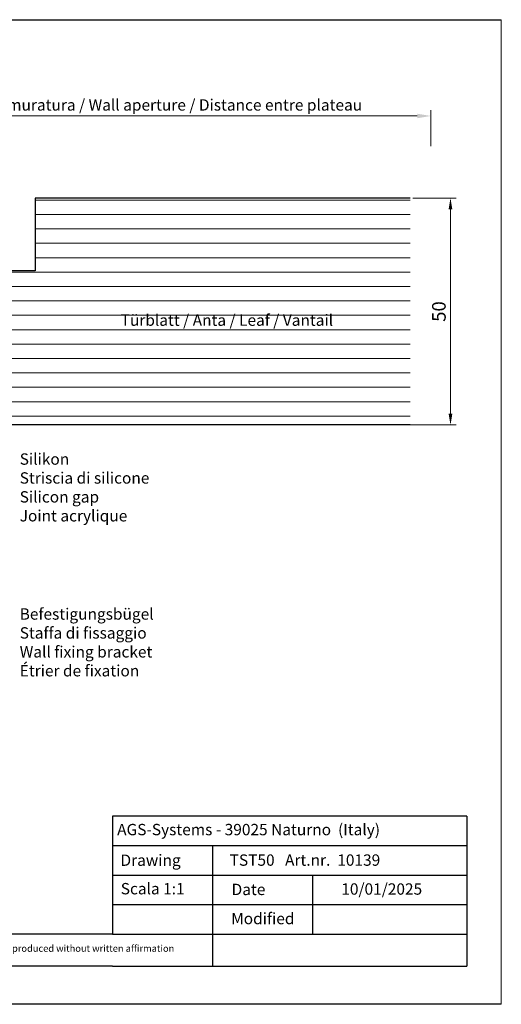
# Model space of a CAD drawing. Units: millimetres. Extents: x 1486 to 1783, y 706 to 923.
# Drawn here: x 1677 to 1783, y 706 to 923 of the extents above; entities that cross this region are included whole.
import ezdxf

# ---------------------------------------------------------------- set-up
doc = ezdxf.new("R2010")
doc.units = ezdxf.units.MM
for name, color, linetype, lineweight in [('Bemassun R', 1, 'Continuous', 18), ('Lienen Ziegel', 7, 'Continuous', 15), ('Schrafur Holz', 36, 'Continuous', 18)]:
    doc.layers.add(name, color=color, linetype=linetype, lineweight=lineweight)
doc.styles.add('Stil2', font='txt')
doc.dimstyles.new('ISO-25', dxfattribs={"dimtxt": 3, "dimasz": 2.5, "dimexe": 1.25, "dimexo": 0.625, "dimtad": 1, "dimtxsty": 'Standard', "dimcen": 2.5, "dimclrd": 256, "dimclre": 256, "dimclrt": 7, "dimadec": 0, "dimazin": 0, "dimtfac": 1, "dimtmove": 0, "dimatfit": 3, "dimfxl": 1, "dimlwd": -1, "dimlwe": 5, "dimarcsym": 0})

# ---------------------------------------------------------------- blocks, each defined once
blk = doc.blocks.new('*D27')
at = {"layer": 'Bemassun R', "lineweight": 5}
for p, q in [((1763.37, 883.99), (1772.91, 883.99)), ((1762.76, 833.99), (1772.91, 833.99))]:
    blk.add_line(p, q, dxfattribs=at)
at = {"layer": 'Bemassun R'}
blk.add_line((1771.66, 881.49), (1771.66, 836.49), dxfattribs=at)
for points in [[(1772.07, 881.49), (1771.24, 881.49), (1771.66, 883.99)], [(1771.24, 836.49), (1772.07, 836.49), (1771.66, 833.99)]]:
    blk.add_solid(points, dxfattribs=at)
at = {"layer": 'Defpoints', "color": 0}
for p in [(1762.75, 883.99), (1762.14, 833.99), (1771.66, 833.99)]:
    blk.add_point(p, dxfattribs=at)
at = {"layer": 'Bemassun R', "color": 7, "insert": (1769.49, 858.99), "char_height": 3, "attachment_point": 5, "rotation": 90}
blk.add_mtext('50', dxfattribs=at)

msp = doc.modelspace()

# ---------------------------------------------------------------- hatches: boundary and pattern name
at = {"layer": 'Schrafur Holz', "transparency": 33554687}
h = msp.add_hatch(dxfattribs=at)
h.set_pattern_fill('LINE', color=256, style=0)
h.set_pattern_definition([(0, (-322.1342, -583.2914), (0, 3.175), [])])
h.paths.add_polyline_path([(1762.75, 833.99), (1762.75, 883.99), (1680.162, 883.99), (1680.162, 867.99), (1668.157, 867.99), (1668.157, 833.99)])
edge = h.paths.add_edge_path(flags=16)
edge.add_line((1668.157, 833.99), (1762.138, 833.99))

# ---------------------------------------------------------------- linework, layer by layer
for p, q in [((1485.852, 923.31), (1782.852, 923.31)), ((1762.75, 883.99), (1680.162, 883.99)), ((1680.162, 883.99), (1680.162, 867.99)), ((1680.162, 867.99), (1668.157, 867.99)), ((1762.138, 833.99), (1668.157, 833.99)), ((1762.75, 833.99), (1668.157, 833.99)), ((1697.233, 747.788), (1697.233, 721.788)), ((1697.233, 728.288), (1697.233, 721.788)), ((1719.233, 721.788), (1719.233, 714.71)), ((1782.852, 706.31), (1485.852, 706.31))]:
    msp.add_line(p, q)
at = {"linetype": 'ByBlock'}
for p, q in [((1775.233, 747.788), (1697.233, 747.788)), ((1775.233, 747.788), (1775.233, 714.71)), ((1697.233, 741.288), (1775.233, 741.288)), ((1697.233, 741.288), (1719.233, 741.288)), ((1719.233, 741.288), (1719.233, 721.788)), ((1697.233, 734.788), (1775.233, 734.788)), ((1719.233, 734.788), (1741.233, 734.788)), ((1741.233, 734.788), (1741.233, 721.788)), ((1741.233, 734.788), (1741.233, 721.788)), ((1775.233, 734.788), (1775.233, 734.788)), ((1697.233, 728.288), (1775.233, 728.288)), ((1697.233, 721.788), (1583.432, 721.788)), ((1697.233, 721.788), (1775.233, 721.788)), ((1697.233, 714.71), (1583.432, 714.71)), ((1697.233, 714.71), (1775.233, 714.71))]:
    msp.add_line(p, q, dxfattribs=at)
at = {"layer": 'Bemassun R'}
for p, q in [((1767.33, 895.443), (1767.33, 903.345)), ((1767.33, 895.443), (1767.33, 903.345)), ((1619.834, 902.095), (1764.33, 902.095)), ((1767.33, 901.671), (1767.33, 900.845)), ((1767.33, 901.671), (1767.33, 900.845))]:
    msp.add_line(p, q, dxfattribs=at)
msp.add_solid([(1764.33, 902.595), (1764.33, 901.595), (1767.33, 902.095)], dxfattribs=at)
msp.add_solid([(1764.33, 902.595), (1764.33, 901.595), (1767.33, 902.095)], dxfattribs=at)
at = {"layer": 'Lienen Ziegel'}
msp.add_line((1782.852, 923.31), (1782.852, 706.31), dxfattribs=at)

# ---------------------------------------------------------------- texts
at = {"insert": (1695.21, 904.525), "char_height": 2.5, "attachment_point": 5, "style": 'Stil2'}
msp.add_mtext('{\\fCalibri|b0|i0|c0|p34;Eff. Mauerlichte / Foro muratura / Wall aperture / Distance entre plateau}', dxfattribs=at)
at = {"char_height": 2.5, "attachment_point": 1}
for s, insert, width in [('Türblatt / Anta / Leaf / Vantail', (1698.992, 858.34), 84.14831), ('Silikon\\PStriscia di silicone\\PSilicon gap\\PJoint acrylique', (1676.755, 827.727), 259.65672)]:
    msp.add_mtext(s, dxfattribs=dict(at, insert=insert, width=width))
at = {"lineweight": -3, "insert": (1676.755, 793.577), "char_height": 2.5, "width": 146.98696, "attachment_point": 1, "style": 'Stil2'}
msp.add_mtext('{\\fCalibri|b0|i0|c0|p34;Befestigungsbügel\\PStaffa di fissaggio\\PWall fixing bracket\\PÉtrier de fixation}', dxfattribs=at)
at = {"linetype": 'ByBlock', "insert": (1698.224, 746.07), "char_height": 2.5, "width": 72.14444, "attachment_point": 1, "style": 'Stil2'}
msp.add_mtext('{\\fCalibri|b0|i0|c0|p34;AGS-Systems - 39025 Naturno  (Italy)}', dxfattribs=at)
at = {"attachment_point": 1, "style": 'Stil2'}
for s, insert, char_height, width in [('{\\fCalibri|b0|i0|c0|p34;Drawing}', (1698.954, 739.322), 2.5, 17), ('{\\fCalibri|b0|i0|c0|p34;TST50   Art.nr.  10139}', (1723.011, 739.345), 2.5, 54.0749), ('{\\fCalibri|b0|i0|c0|p34;Scala 1:1}', (1699.015, 733.044), 2.5, 35), ('{\\fCalibri|b0|i0|c0|p34;Date}', (1723.435, 732.88), 2.5, 9.53123), ('{\\fCalibri|b0|i0|c0|p34;Modified}', (1723.339, 726.462), 2.5, 27.02222), ('{\\fCalibri|b0|i0|c0|p34;This drawing is copyright by AGS-systems and exclusive, protected by law and cannot reproduced without w}ritten affirmation', (1591.568, 719.38), 1.5, 147.90701)]:
    msp.add_mtext(s, dxfattribs=dict(at, insert=insert, char_height=char_height, width=width))
at = {"lineweight": 0, "insert": (1747.6, 732.97), "char_height": 2.5, "width": 85.54613, "attachment_point": 1, "style": 'Stil2'}
msp.add_mtext('{\\fCalibri|b0|i0|c0|p34;10/01/2025}', dxfattribs=at)

# ---------------------------------------------------------------- dimensions: what is measured, and where the dimension line sits
at = {"layer": 'Bemassun R'}
dim = msp.add_linear_dim(base=(1771.657, 833.99), p1=(1762.75, 883.99), p2=(1762.138, 833.99), angle=90, dimstyle='ISO-25', dxfattribs=at)
dim.commit()
dim.dimension.update_dxf_attribs({"geometry": '*D27', "text_midpoint": (1769.495, 858.99)})

doc.saveas('drawing.dxf')
